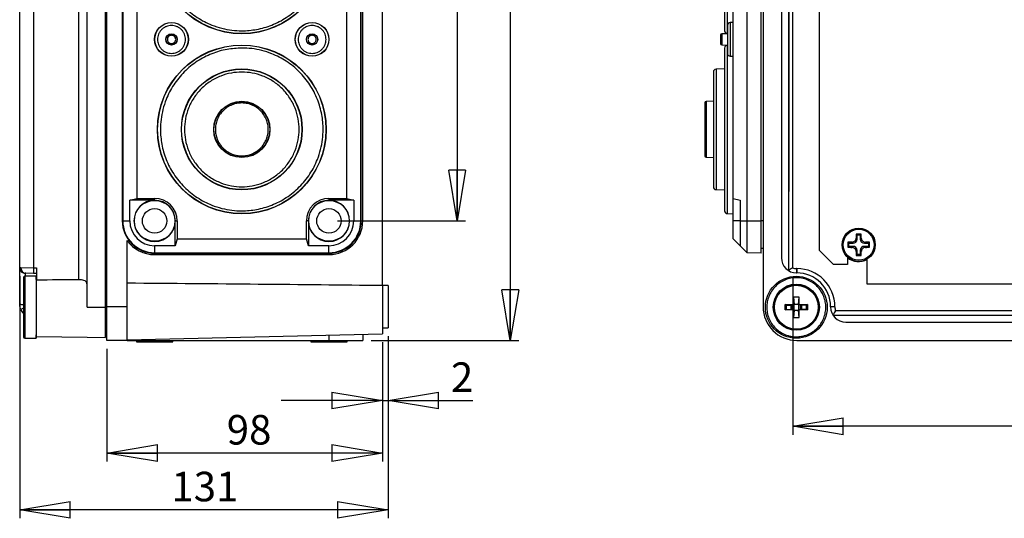
# Model space of a CAD drawing. Extents: x 130 to 1704, y 311 to 1350.
# Drawn here: x 130 to 714, y 311 to 607 of the extents above; entities that cross this region are included whole.
import ezdxf

# ---------------------------------------------------------------- set-up
doc = ezdxf.new("R2010")
doc.units = 0
doc.header["$LTSCALE"] = 5
doc.layers.get('0').update_dxf_attribs({"linetype": 'CONTINUOUS'})
doc.styles.add('SLDTEXTSTYLE0', font='TXT', dxfattribs={"width": 0.75})
doc.dimstyles.new('SLDDIMSTYLE0', dxfattribs={"dimtxt": 17.5, "dimasz": 30, "dimexe": 0, "dimexo": 0.0625, "dimgap": 4.375, "dimtad": 1, "dimlfac": 0.6, "dimrnd": 1e-09, "dimzin": 12, "dimtxsty": 'SLDTEXTSTYLE0', "dimblk1": 'CLOSED', "dimblk2": 'CLOSED', "dimsah": 1, "dimcen": 0.09, "dimazin": 3, "dimtfac": 1, "dimtofl": 0, "dimtmove": 0, "dimatfit": 3, "dimtolj": 1, "dimtzin": 12})
doc.dimstyles.new('SLDDIMSTYLE1', dxfattribs={"dimtxt": 17.5, "dimasz": 30, "dimexe": 0, "dimexo": 0.0625, "dimgap": 4.375, "dimtad": 1, "dimdec": 1, "dimlfac": 0.6, "dimrnd": 1e-09, "dimzin": 12, "dimtxsty": 'SLDTEXTSTYLE0', "dimblk1": 'CLOSED', "dimblk2": 'CLOSED', "dimsah": 1, "dimcen": 0.09, "dimazin": 3, "dimtfac": 1, "dimtdec": 1, "dimtofl": 0, "dimtmove": 0, "dimatfit": 3, "dimtolj": 1, "dimtzin": 12})
doc.dimstyles.new('SLDDIMSTYLE2', dxfattribs={"dimtxt": 17.5, "dimasz": 30, "dimexe": 0, "dimexo": 0.0625, "dimgap": 4.375, "dimtad": 1, "dimlfac": 0.6, "dimrnd": 1e-09, "dimzin": 12, "dimtxsty": 'SLDTEXTSTYLE0', "dimblk1": 'CLOSED', "dimblk2": 'CLOSED', "dimsah": 1, "dimcen": 0.09, "dimazin": 3, "dimtfac": 1, "dimtmove": 0, "dimatfit": 3, "dimtolj": 1, "dimtzin": 12})

# ---------------------------------------------------------------- blocks, each defined once
blk = doc.blocks.new('_CLOSED')
at = {"color": 0, "linetype": 'BYBLOCK'}
for p, q in [((-1, 0.166667), (0, 0)), ((-1, 0.166667), (-1, -0.166667)), ((0, 0), (-1, -0.166667)), ((0, 0), (-1, 0))]:
    blk.add_line(p, q, dxfattribs=at)
blk = doc.blocks.new('_D_2')
at = {"color": 7, "linetype": 'CONTINUOUS'}
for p, q in [((588.08, 454.79), (588.08, 360.98)), ((1182.96, 454.79), (1182.96, 360.98)), ((1182.96, 365.98), (588.08, 365.98))]:
    blk.add_line(p, q, dxfattribs=at)
at = {"color": 7, "linetype": 'CONTINUOUS', "xscale": 30, "yscale": 30, "rotation": 180.0000000000006}
blk.add_blockref('_CLOSED', (588.08, 365.98, -105.83), dxfattribs=at)
at = {"color": 7, "linetype": 'CONTINUOUS', "xscale": 30, "yscale": 30}
blk.add_blockref('_CLOSED', (1182.96, 365.98, -105.83), dxfattribs=at)
at = {"color": 7, "linetype": 'CONTINUOUS', "insert": (854.83, 388.54), "char_height": 17.5, "attachment_point": 1, "style": 'SLDTEXTSTYLE0'}
blk.add_mtext('356,9', dxfattribs=at)
blk = doc.blocks.new('_D_6')
at = {"color": 7, "linetype": 'CONTINUOUS'}
for p, q in [((318.17, 809.32), (394.14, 809.32)), ((389.14, 809.32), (389.14, 487.65)), ((318.17, 487.65), (394.14, 487.65))]:
    blk.add_line(p, q, dxfattribs=at)
at = {"color": 7, "linetype": 'CONTINUOUS', "xscale": 30, "yscale": 30}
for p, rotation in [((389.14, 809.32), 90.0000000000004), ((389.14, 487.65), 270.0000000000004)]:
    blk.add_blockref('_CLOSED', p, dxfattribs=dict(at, rotation=rotation))
at = {"color": 7, "linetype": 'CONTINUOUS', "insert": (366.58, 633.55), "char_height": 17.5, "attachment_point": 1, "rotation": 90, "style": 'SLDTEXTSTYLE0'}
blk.add_mtext('193', dxfattribs=at)
blk = doc.blocks.new('_D_7')
at = {"color": 7, "linetype": 'CONTINUOUS'}
for p, q in [((338.17, 880.15), (425.63, 880.15)), ((420.63, 880.15), (420.63, 416.82)), ((338.17, 416.82), (425.63, 416.82))]:
    blk.add_line(p, q, dxfattribs=at)
at = {"color": 7, "linetype": 'CONTINUOUS', "xscale": 30, "yscale": 30}
for p, rotation in [((420.63, 880.15), 90.00000000000038), ((420.63, 416.82), 270.0000000000004)]:
    blk.add_blockref('_CLOSED', p, dxfattribs=dict(at, rotation=rotation))
at = {"color": 7, "linetype": 'CONTINUOUS', "insert": (398.07, 633.55), "char_height": 17.5, "attachment_point": 1, "rotation": 90, "style": 'SLDTEXTSTYLE0'}
blk.add_mtext('278', dxfattribs=at)
blk = doc.blocks.new('_D_8')
at = {"color": 7, "linetype": 'CONTINUOUS'}
for p, q in [((344.84, 415.81), (344.84, 376.27)), ((348.17, 419.32), (348.17, 376.27)), ((344.84, 381.27), (284.84, 381.27)), ((344.84, 381.27), (348.17, 381.27)), ((348.17, 381.27), (398.4, 381.27))]:
    blk.add_line(p, q, dxfattribs=at)
at = {"color": 7, "linetype": 'CONTINUOUS', "xscale": 30, "yscale": 30}
blk.add_blockref('_CLOSED', (344.84, 381.27), dxfattribs=at)
at = {"color": 7, "linetype": 'CONTINUOUS', "xscale": 30, "yscale": 30, "rotation": 180.0000000000005}
blk.add_blockref('_CLOSED', (348.17, 381.27), dxfattribs=at)
at = {"color": 7, "linetype": 'CONTINUOUS', "insert": (385.47, 403.82), "char_height": 17.5, "attachment_point": 1, "style": 'SLDTEXTSTYLE0'}
blk.add_mtext('2', dxfattribs=at)
blk = doc.blocks.new('_D_9')
at = {"color": 7, "linetype": 'CONTINUOUS'}
for p, q in [((344.84, 415.81), (344.84, 345.1)), ((181.5, 411.82), (181.5, 345.1)), ((344.84, 350.1), (181.5, 350.1))]:
    blk.add_line(p, q, dxfattribs=at)
at = {"color": 7, "linetype": 'CONTINUOUS', "xscale": 30, "yscale": 30, "rotation": 180.0000000000004}
blk.add_blockref('_CLOSED', (181.5, 350.1), dxfattribs=at)
at = {"color": 7, "linetype": 'CONTINUOUS', "xscale": 30, "yscale": 30}
blk.add_blockref('_CLOSED', (344.84, 350.1), dxfattribs=at)
at = {"color": 7, "linetype": 'CONTINUOUS', "insert": (252.55, 372.66), "char_height": 17.5, "attachment_point": 1, "style": 'SLDTEXTSTYLE0'}
blk.add_mtext('98', dxfattribs=at)
blk = doc.blocks.new('_D_10')
at = {"color": 7, "linetype": 'CONTINUOUS'}
for p, q in [((129.84, 454.86), (129.84, 311.46)), ((348.17, 419.32), (348.17, 311.46)), ((348.17, 316.46), (129.84, 316.46))]:
    blk.add_line(p, q, dxfattribs=at)
at = {"color": 7, "linetype": 'CONTINUOUS', "xscale": 30, "yscale": 30, "rotation": 180.0000000000004}
blk.add_blockref('_CLOSED', (129.84, 316.46), dxfattribs=at)
at = {"color": 7, "linetype": 'CONTINUOUS', "xscale": 30, "yscale": 30}
blk.add_blockref('_CLOSED', (348.17, 316.46), dxfattribs=at)
at = {"color": 7, "linetype": 'CONTINUOUS', "insert": (219.73, 339.02), "char_height": 17.5, "attachment_point": 1, "style": 'SLDTEXTSTYLE0'}
blk.add_mtext('131', dxfattribs=at)

msp = doc.modelspace()

# ---------------------------------------------------------------- linework, layer by layer
at = {"color": 7, "linetype": 'CONTINUOUS'}
for p, q in [((169.838, 436.484), (169.838, 860.484)), ((180.671, 436.484), (180.671, 860.484)), ((181.504, 436.817), (181.504, 860.15)), ((570.525, 860.15), (570.525, 436.817)), ((344.838, 449.318), (344.838, 847.65)), ((164.934, 452.818), (164.934, 844.15)), ((129.838, 459.863), (129.838, 837.104)), ((138.011, 837.116), (138.011, 459.852)), ((585.525, 838.742), (585.525, 458.225)), ((588.085, 459.792), (588.085, 837.176)), ((581.358, 831.15), (581.358, 465.817)), ((603.858, 470.15), (603.858, 826.817)), ((190.671, 809.317), (190.671, 487.65)), ((190.962, 809.317), (190.962, 487.65)), ((332.046, 487.65), (332.046, 809.317)), ((332.338, 487.65), (332.338, 809.317)), ((333.171, 487.65), (333.171, 809.317)), ((561.02, 487.65), (561.02, 809.317)), ((569.358, 487.65), (569.358, 809.317)), ((199.29, 795.984), (199.29, 500.984)), ((323.718, 500.984), (323.718, 795.984)), ((552.692, 500.984), (552.692, 795.984)), ((586.025, 537.65), (586.025, 759.317)), ((547.692, 696.7), (547.692, 600.268)), ((549.3, 698.365), (549.3, 598.602)), ((552.692, 605.15), (550.967, 605.09)), ((550.967, 605.09), (550.967, 585.211)), ((549.358, 598.509), (546.01, 598.45)), ((546.01, 598.45), (546.01, 591.85)), ((546.01, 591.85), (549.358, 591.792)), ((547.692, 590.033), (547.692, 493.601)), ((549.3, 591.699), (549.3, 491.936)), ((550.967, 585.211), (552.692, 585.15)), ((547.692, 577.65), (542.633, 577.474)), ((542.633, 577.474), (542.633, 506.16)), ((541.025, 558.484), (536.829, 558.337)), ((536.829, 558.337), (536.829, 525.297)), ((585.811, 537.65), (586.025, 537.65)), ((586.025, 505.106), (586.025, 537.65)), ((536.829, 525.297), (541.025, 525.15)), ((542.633, 506.16), (547.692, 505.984)), ((195.124, 499.867), (199.29, 500.984)), ((209.838, 499.867), (195.124, 499.867)), ((195.124, 487.65), (195.124, 499.867)), ((199.29, 500.984), (209.838, 500.984)), ((209.838, 499.867), (209.838, 500.984)), ((313.171, 500.984), (323.718, 500.984)), ((313.171, 500.984), (313.171, 499.867)), ((327.885, 499.867), (313.171, 499.867)), ((323.718, 500.984), (327.885, 499.867)), ((327.885, 499.867), (327.885, 487.65)), ((552.692, 500.984), (556.858, 499.867)), ((552.692, 487.65), (552.692, 500.984)), ((556.858, 499.867), (556.858, 487.65)), ((549.3, 491.936), (552.692, 491.817)), ((190.671, 487.65), (190.962, 487.65)), ((190.962, 487.65), (195.124, 487.65)), ((222.054, 472.937), (222.054, 487.65)), ((222.054, 487.65), (223.171, 487.65)), ((223.171, 487.65), (223.171, 477.103)), ((299.838, 477.103), (299.838, 487.65)), ((300.954, 487.65), (299.838, 487.65)), ((300.954, 487.65), (300.954, 472.937)), ((327.885, 487.65), (332.046, 487.65)), ((332.046, 487.65), (332.338, 487.65)), ((556.858, 487.65), (552.692, 487.65)), ((552.692, 477.103), (552.692, 487.65)), ((556.858, 487.65), (556.858, 472.937)), ((556.858, 487.65), (561.02, 487.65)), ((561.02, 487.65), (569.358, 487.65)), ((561.02, 468.775), (561.02, 487.65)), ((569.358, 468.484), (569.358, 487.65)), ((570.525, 487.65), (569.358, 487.65)), ((625.737, 479.855), (626.275, 479.317)), ((626.275, 476.862), (626.275, 479.317)), ((626.275, 479.317), (628.108, 479.317)), ((628.646, 479.855), (628.108, 479.317)), ((628.108, 479.317), (628.108, 476.862)), ((193.504, 436.817), (193.504, 476.108)), ((209.838, 472.937), (209.838, 468.775)), ((222.054, 472.937), (209.838, 472.937)), ((223.171, 477.103), (222.054, 472.937)), ((223.171, 477.103), (299.838, 477.103)), ((300.954, 472.937), (299.838, 477.103)), ((313.171, 472.937), (300.954, 472.937)), ((313.171, 468.775), (313.171, 472.937)), ((556.858, 472.937), (552.692, 477.103)), ((561.02, 468.775), (556.858, 472.937)), ((620.82, 474.938), (621.358, 474.4)), ((621.358, 474.4), (623.813, 474.4)), ((621.358, 472.567), (621.358, 474.4)), ((623.813, 474.4), (623.191, 475.023)), ((625.653, 477.485), (626.275, 476.862)), ((628.108, 476.862), (628.73, 477.485)), ((631.192, 475.023), (630.57, 474.4)), ((630.57, 474.4), (633.025, 474.4)), ((633.563, 474.938), (633.025, 474.4)), ((633.025, 474.4), (633.025, 472.567)), ((209.838, 468.775), (313.171, 468.775)), ((209.838, 468.775), (209.838, 468.484)), ((209.838, 468.484), (313.171, 468.484)), ((209.838, 467.65), (313.171, 467.65)), ((313.171, 468.484), (313.171, 468.775)), ((569.358, 468.484), (561.02, 468.775)), ((570.525, 471.378), (569.358, 471.317)), ((612.192, 461.817), (603.858, 470.15)), ((620.82, 472.029), (621.358, 472.567)), ((623.813, 472.567), (621.358, 472.567)), ((623.191, 471.945), (623.813, 472.567)), ((626.275, 470.105), (625.653, 469.483)), ((625.737, 467.113), (626.275, 467.65)), ((626.275, 467.65), (626.275, 470.105)), ((628.108, 467.65), (626.275, 467.65)), ((628.73, 469.483), (628.108, 470.105)), ((628.108, 470.105), (628.108, 467.65)), ((628.646, 467.113), (628.108, 467.65)), ((630.57, 472.567), (631.192, 471.945)), ((633.025, 472.567), (630.57, 472.567)), ((633.563, 472.029), (633.025, 472.567)), ((620.525, 461.817), (612.192, 461.817)), ((620.525, 466.233), (620.525, 461.817)), ((632.192, 450.15), (632.192, 464.998)), ((129.838, 438.449), (129.838, 459.863)), ((130.508, 459.938), (138.011, 459.852)), ((133.107, 456.542), (133.107, 454.817)), ((138.011, 456.519), (133.509, 456.605)), ((138.011, 459.852), (139.838, 459.816)), ((139.838, 456.484), (138.011, 456.519)), ((139.838, 459.816), (139.838, 452.542)), ((590.358, 459.377), (590.358, 456.817)), ((590.525, 459.377), (590.358, 459.377)), ((590.358, 456.817), (590.525, 456.817)), ((590.525, 459.377), (590.525, 456.817)), ((139.617, 454.817), (132.95, 454.817)), ((132.95, 454.817), (132.95, 418.15)), ((139.838, 450.607), (139.617, 454.817)), ((139.617, 454.817), (139.617, 418.15)), ((139.838, 419.196), (139.838, 452.542)), ((1138.858, 450.15), (632.192, 450.15)), ((181.504, 444.65), (180.671, 444.65)), ((344.838, 449.318), (344.838, 420.809)), ((348.171, 449.317), (344.838, 449.317)), ((348.171, 449.317), (348.171, 436.817)), ((584.108, 437.901), (583.59, 438.073)), ((584.108, 437.901), (584.108, 437.828)), ((584.108, 437.828), (584.108, 435.139)), ((588.841, 437.918), (587.786, 437.756)), ((587.786, 437.756), (587.786, 435.211)), ((588.531, 442.48), (588.536, 438.07)), ((588.531, 442.48), (588.841, 438.147)), ((588.536, 438.07), (588.841, 437.918)), ((591.542, 438.147), (588.841, 438.147)), ((588.841, 438.147), (588.841, 437.918)), ((588.841, 435.05), (588.841, 437.918)), ((591.542, 438.147), (591.852, 442.48)), ((591.542, 437.918), (591.542, 438.147)), ((591.542, 437.918), (591.847, 438.07)), ((592.597, 437.756), (591.542, 437.918)), ((591.542, 437.918), (591.542, 435.05)), ((592.597, 435.211), (592.597, 437.756)), ((596.793, 438.073), (596.275, 437.901)), ((596.275, 437.838), (596.275, 437.901)), ((596.275, 435.129), (596.275, 437.838)), ((169.838, 436.484), (180.671, 436.484)), ((180.671, 418.484), (180.671, 436.484)), ((193.504, 436.817), (181.504, 436.817)), ((181.504, 416.817), (181.504, 436.817)), ((193.504, 416.817), (193.504, 436.817)), ((348.171, 436.817), (348.171, 424.317)), ((583.59, 434.894), (584.108, 435.067)), ((584.108, 437.743), (586.958, 437.743)), ((584.108, 435.224), (586.958, 435.224)), ((584.108, 435.139), (584.108, 435.067)), ((586.958, 437.743), (586.958, 435.224)), ((587.786, 435.211), (588.841, 435.05)), ((588.841, 434.82), (588.531, 430.487)), ((588.841, 435.05), (588.536, 434.897)), ((588.841, 435.05), (588.841, 434.82)), ((588.841, 434.82), (591.542, 434.82)), ((591.542, 435.05), (592.597, 435.211)), ((591.847, 434.897), (591.542, 435.05)), ((591.542, 434.82), (591.542, 435.05)), ((591.852, 430.487), (591.542, 434.82)), ((591.852, 430.487), (591.847, 434.897)), ((596.275, 437.743), (593.425, 437.743)), ((593.425, 435.224), (593.425, 437.743)), ((596.275, 435.224), (593.425, 435.224)), ((596.275, 435.067), (596.275, 435.129)), ((596.275, 435.067), (596.793, 434.894)), ((610.525, 436.817), (610.525, 436.65)), ((613.085, 436.817), (610.525, 436.817)), ((613.085, 436.65), (610.525, 436.65)), ((613.085, 436.65), (613.085, 436.817)), ((1157.55, 434.377), (613.5, 434.377)), ((180.671, 428.317), (181.504, 428.317)), ((611.933, 431.817), (1159.117, 431.817)), ((619.525, 427.65), (1151.525, 427.65)), ((139.617, 418.15), (139.838, 422.361)), ((193.504, 417.11), (344.838, 420.809)), ((333.171, 420.524), (333.171, 416.817)), ((344.838, 424.317), (348.171, 424.317)), ((132.95, 418.15), (139.617, 418.15)), ((139.838, 419.196), (169.838, 418.673)), ((169.838, 418.673), (180.671, 418.484)), ((193.504, 416.817), (181.504, 416.817)), ((193.504, 416.817), (209.838, 416.817)), ((199.004, 416.817), (199.004, 415.984)), ((199.004, 415.984), (220.671, 415.984)), ((209.838, 417.51), (209.838, 416.817)), ((209.838, 416.817), (313.171, 416.817)), ((220.671, 415.984), (220.671, 416.817)), ((302.338, 416.817), (302.338, 415.984)), ((302.338, 415.984), (324.004, 415.984)), ((313.171, 420.035), (313.171, 416.817)), ((313.171, 416.817), (333.171, 416.817)), ((324.004, 415.984), (324.004, 416.817)), ((590.525, 416.817), (1180.525, 416.817))]:
    msp.add_line(p, q, dxfattribs=at)
for centre, radius in [((261.504, 648.484), 50), ((261.504, 648.484), 49.882), ((219.838, 595.15), 10), ((219.838, 595.15), 9.94), ((303.171, 595.15), 10), ((303.171, 595.15), 9.94), ((219.838, 595.15), 3.358), ((219.838, 595.15), 3.3), ((303.171, 595.15), 3.358), ((303.171, 595.15), 3.3), ((261.504, 541.817), 50), ((261.504, 541.817), 49.882), ((261.504, 541.817), 35.833), ((261.504, 541.817), 35.657), ((261.504, 541.817), 16.667), ((261.504, 541.817), 16.52), ((209.838, 487.65), 12.07), ((313.171, 487.65), 12.07), ((209.838, 487.65), 7.259), ((313.171, 487.65), 7.259), ((627.192, 473.484), 9.85), ((627.192, 473.484), 9.838), ((627.192, 473.484), 9.167), ((590.192, 436.484), 18.333), ((590.192, 436.484), 13.667), ((590.192, 436.484), 13.471), ((590.192, 436.484), 12.989)]:
    msp.add_circle(centre, radius, dxfattribs=at)
for centre, radius, start, end in [((551.025, 603.425), 1.667, 92, 180), ((546.025, 597.617), 0.833, 91, 180), ((549.358, 600.268), 1.667, 180, 268), ((546.025, 592.684), 0.833, 180, 269), ((549.358, 590.033), 1.667, 92, 180), ((551.025, 586.876), 1.667, 180, 268), ((542.692, 575.808), 1.667, 92, 180), ((536.858, 557.504), 0.833, 92, 180), ((536.858, 526.13), 0.833, 180, 268), ((542.692, 507.826), 1.667, 180, 268), ((209.838, 487.65), 12.217, 90, 0), ((209.838, 487.65), 13.333, 0, 90), ((209.838, 487.65), 12.217, 0, 90), ((313.171, 487.65), 13.333, 90, 180), ((313.171, 487.65), 12.217, 90, 180), ((313.171, 487.65), 12.217, 180, 90), ((549.358, 493.601), 1.667, 180, 268), ((209.838, 487.65), 19.167, 180, 270), ((209.838, 487.65), 18.875, 180, 270), ((209.838, 487.65), 14.714, 180, 270), ((313.171, 487.65), 14.714, 270, 0), ((313.171, 487.65), 18.875, 270, 0), ((313.171, 487.65), 19.167, 270, 0), ((313.171, 487.65), 20, 270, 0), ((765.877, 473.684), 140.276, 177.478724, 178.447519), ((627.192, 330.425), 149.437, 89.442325, 90.557675), ((488.506, 473.684), 140.276, 1.552481, 2.521276), ((209.838, 487.65), 20, 215.247507, 270), ((770.25, 473.484), 149.437, 179.442325, 180.557675), ((626.991, 334.798), 140.276, 91.552481, 92.521276), ((627.392, 334.798), 140.276, 87.478724, 88.447519), ((484.133, 473.484), 149.437, 359.442325, 0.557675), ((626.991, 612.169), 140.276, 267.478724, 268.447519), ((765.877, 473.283), 140.276, 181.552481, 182.521276), ((627.192, 616.542), 149.437, 269.442325, 270.557675), ((488.506, 473.283), 140.276, 357.478724, 358.447519), ((627.392, 612.169), 140.276, 271.552481, 272.521276), ((590.358, 465.817), 9, 180, 270), ((627.192, 473.484), 10, 228.189685, 300), ((133.165, 459.869), 3.327, 180.098448, 269.003248), ((133.707, 459.801), 3.202, 177.552415, 266.452312), ((181.43, 458.185), 43.451, 177.802152, 182.197848), ((590.358, 465.817), 6.44, 249.329423, 270), ((590.525, 436.817), 22.56, 0, 90), ((590.525, 436.817), 20, 0, 90), ((132.95, 453.984), 0.833, 90, 180), ((131.621, 443.886), 5.722, 251.839416, 274.849529), ((151.558, 389.758), 50.056, 112.881277, 114.867512), ((138.171, 438.449), 8.333, 203.145413, 221.352401), ((590.525, 436.817), 20, 180, 270), ((619.525, 436.65), 9, 180, 270), ((619.525, 436.65), 6.44, 180, 200.670577), ((132.95, 418.984), 0.833, 180, 270)]:
    msp.add_arc(centre, radius, start, end, dxfattribs=at)
for centre, major_axis, ratio, start_param, end_param in [((623.736, 476.939), (1.822, -1.822), 0.9702875, 5.5128663, 7.0535043), ((630.647, 476.939), (-1.822, -1.822), 0.9702875, 5.5128663, 7.0535043), ((623.736, 470.029), (1.822, 1.822), 0.9702875, 5.5128663, 7.0535043), ((630.647, 470.029), (-1.822, 1.822), 0.9702875, 5.5128663, 7.0535043), ((2934.193, 436.484), (3440.601, 0), 0.0079999, 2.5062641, 2.5186598), ((-1118.419, 436.817), (1976.995, 0), 0.0094029, 0.7375153, 0.8451829), ((586.958, 437.758), (0.833, 0), 0.0174551, 4.712389, 6.1697389), ((593.425, 437.758), (0.833, 0), 0.0174551, 3.2550391, 4.712389), ((586.958, 435.21), (0.833, 0), 0.0174551, 0.1134464, 1.5707963), ((593.425, 435.21), (0.833, 0), 0.0174551, 1.5707963, 3.0281463)]:
    msp.add_ellipse(centre, major_axis=major_axis, ratio=ratio, start_param=start_param, end_param=end_param, dxfattribs=at)
for points, knots in [([(261.504, 696.7), (263.464, 696.631), (267.445, 696.49), (273.412, 695.332), (278.87, 693.58), (283.722, 691.369), (287.963, 688.891), (291.96, 685.975), (296.887, 681.531), (301.078, 676.371), (304.39, 670.701), (307.029, 664.905), (309.165, 657.482), (309.9, 649.461), (309.477, 642.543), (308.362, 636.576), (306.599, 631.118), (304.39, 626.266), (301.911, 622.025), (298.995, 618.028), (294.551, 613.101), (289.391, 608.91), (283.722, 605.598), (277.926, 602.959), (270.502, 600.823), (262.482, 600.088), (255.563, 600.511), (249.596, 601.626), (244.139, 603.389), (239.287, 605.598), (235.045, 608.077), (231.048, 610.993), (226.122, 615.437), (221.93, 620.596), (218.619, 626.266), (215.979, 632.062), (213.843, 639.485), (213.109, 647.506), (213.531, 654.424), (214.646, 660.392), (216.41, 665.849), (218.618, 670.701), (221.097, 674.943), (224.013, 678.94), (228.457, 683.867), (233.617, 688.057), (239.287, 691.371), (245.083, 693.998), (252.507, 696.223), (258.564, 696.544), (261.504, 696.7)], [0, 0, 0, 0, 0.0194141, 0.0394328, 0.0600104, 0.0760998, 0.0921863, 0.1086181, 0.1250469, 0.1578635, 0.173953, 0.1900395, 0.2208915, 0.25, 0.269416, 0.2894328, 0.3100104, 0.3260998, 0.3421863, 0.3586181, 0.3750469, 0.4078635, 0.423953, 0.4400395, 0.4708915, 0.5, 0.519416, 0.5394328, 0.5600103, 0.5760998, 0.5921863, 0.6086181, 0.6250469, 0.6578635, 0.673953, 0.6900395, 0.7208915, 0.75, 0.769416, 0.7894328, 0.8100103, 0.8260998, 0.8421863, 0.8586181, 0.8750469, 0.9078635, 0.923953, 0.9400395, 0.9708915, 1, 1, 1, 1]), ([(219.838, 603.425), (220.878, 603.314), (222.479, 603.144), (224.406, 602.112), (225.73, 601.044), (226.805, 599.719), (227.804, 597.792), (228.312, 595.15), (227.804, 592.509), (226.805, 590.582), (225.73, 589.258), (224.406, 588.183), (222.479, 587.184), (219.838, 586.676), (217.196, 587.184), (215.269, 588.183), (213.945, 589.258), (212.87, 590.582), (211.871, 592.509), (211.364, 595.15), (211.871, 597.792), (212.87, 599.719), (213.945, 601.044), (215.269, 602.112), (217.196, 603.144), (218.797, 603.314), (219.838, 603.425)], [0, 0, 0, 0, 0.05986421, 0.09209017, 0.125, 0.15790983, 0.19013579, 0.25, 0.30986421, 0.34209017, 0.375, 0.40790983, 0.44013579, 0.5, 0.55986421, 0.59209017, 0.625, 0.65790983, 0.69013579, 0.75, 0.80986421, 0.84209017, 0.875, 0.90790983, 0.94013579, 1, 1, 1, 1]), ([(303.171, 603.425), (304.212, 603.314), (305.813, 603.144), (307.74, 602.112), (309.063, 601.044), (310.138, 599.719), (311.138, 597.792), (311.645, 595.15), (311.138, 592.509), (310.138, 590.582), (309.063, 589.258), (307.74, 588.183), (305.813, 587.184), (303.171, 586.676), (300.529, 587.184), (298.602, 588.183), (297.278, 589.258), (296.204, 590.582), (295.204, 592.509), (294.697, 595.15), (295.204, 597.792), (296.204, 599.719), (297.278, 601.044), (298.602, 602.112), (300.529, 603.144), (302.13, 603.314), (303.171, 603.425)], [0, 0, 0, 0, 0.0598642, 0.0920902, 0.125, 0.1579098, 0.1901358, 0.25, 0.3098642, 0.3420902, 0.375, 0.4079098, 0.4401358, 0.5, 0.5598642, 0.5920902, 0.625, 0.6579098, 0.6901358, 0.75, 0.8098642, 0.8420902, 0.875, 0.9079098, 0.9401358, 1, 1, 1, 1]), ([(549.358, 603.425), (549.358, 603.314), (549.358, 603.144), (549.358, 602.112), (549.358, 601.044), (549.358, 599.719), (549.358, 597.792), (549.358, 595.15), (549.358, 592.508), (549.358, 590.582), (549.358, 589.256), (549.358, 588.189), (549.358, 587.157), (549.358, 586.987), (549.358, 586.876)], [0, 0, 0, 0, 0.1197284, 0.1841803, 0.25, 0.3158197, 0.3802716, 0.5, 0.6197284, 0.6841803, 0.75, 0.8158197, 0.8802716, 1, 1, 1, 1]), ([(219.838, 597.617), (220.148, 597.584), (220.627, 597.533), (221.202, 597.226), (221.594, 596.907), (221.915, 596.514), (222.212, 595.939), (222.364, 595.15), (222.212, 594.361), (221.914, 593.786), (221.594, 593.394), (221.202, 593.073), (220.627, 592.776), (219.838, 592.624), (219.048, 592.776), (218.473, 593.073), (218.081, 593.394), (217.76, 593.786), (217.463, 594.361), (217.311, 595.15), (217.463, 595.94), (217.761, 596.515), (218.082, 596.907), (218.473, 597.226), (219.049, 597.533), (219.527, 597.584), (219.838, 597.617)], [0, 0, 0, 0, 0.0598607, 0.0924593, 0.125, 0.1575986, 0.1901393, 0.25, 0.3098607, 0.3424593, 0.375, 0.4075986, 0.4401393, 0.5, 0.5598607, 0.5924593, 0.625, 0.6575986, 0.6901393, 0.75, 0.8098607, 0.8424593, 0.875, 0.9075986, 0.9401393, 1, 1, 1, 1]), ([(303.171, 597.617), (303.481, 597.584), (303.96, 597.533), (304.535, 597.226), (304.927, 596.907), (305.248, 596.514), (305.545, 595.939), (305.698, 595.15), (305.545, 594.361), (305.248, 593.786), (304.927, 593.394), (304.535, 593.073), (303.96, 592.776), (303.171, 592.624), (302.382, 592.776), (301.807, 593.073), (301.414, 593.394), (301.094, 593.786), (300.796, 594.361), (300.644, 595.15), (300.797, 595.94), (301.094, 596.515), (301.415, 596.907), (301.807, 597.226), (302.382, 597.533), (302.861, 597.584), (303.171, 597.617)], [0, 0, 0, 0, 0.0598607, 0.0924593, 0.125, 0.1575986, 0.1901393, 0.25, 0.3098607, 0.3424593, 0.375, 0.4075986, 0.4401393, 0.5, 0.5598607, 0.5924593, 0.625, 0.6575986, 0.6901393, 0.75, 0.8098607, 0.8424593, 0.875, 0.9075986, 0.9401393, 1, 1, 1, 1]), ([(545.192, 597.617), (545.192, 597.584), (545.192, 597.533), (545.192, 597.226), (545.192, 596.907), (545.192, 596.514), (545.192, 595.939), (545.192, 595.15), (545.192, 594.361), (545.192, 593.786), (545.192, 593.394), (545.192, 593.075), (545.192, 592.768), (545.192, 592.717), (545.192, 592.684)], [0, 0, 0, 0, 0.1197215, 0.1849186, 0.2500001, 0.3151971, 0.3802785, 0.5, 0.6197215, 0.6849186, 0.7500001, 0.8151971, 0.8802785, 1, 1, 1, 1]), ([(261.504, 590.033), (263.464, 589.964), (267.445, 589.824), (273.412, 588.666), (278.87, 586.913), (283.722, 584.702), (287.963, 582.224), (291.96, 579.308), (296.887, 574.864), (301.078, 569.704), (304.39, 564.034), (307.029, 558.238), (309.165, 550.815), (309.9, 542.794), (309.477, 535.876), (308.362, 529.909), (306.599, 524.451), (304.39, 519.599), (301.911, 515.358), (298.995, 511.361), (294.551, 506.434), (289.391, 502.243), (283.722, 498.932), (277.926, 496.292), (270.502, 494.156), (262.482, 493.422), (255.563, 493.844), (249.596, 494.959), (244.139, 496.723), (239.287, 498.931), (235.045, 501.41), (231.048, 504.326), (226.122, 508.77), (221.93, 513.93), (218.619, 519.6), (215.979, 525.396), (213.843, 532.819), (213.109, 540.84), (213.531, 547.758), (214.646, 553.725), (216.41, 559.183), (218.618, 564.035), (221.097, 568.276), (224.013, 572.273), (228.457, 577.2), (233.617, 581.39), (239.287, 584.705), (245.083, 587.332), (252.507, 589.557), (258.564, 589.877), (261.504, 590.033)], [0, 0, 0, 0, 0.0194141, 0.0394328, 0.0600104, 0.0760998, 0.0921863, 0.1086181, 0.1250469, 0.1578635, 0.173953, 0.1900395, 0.2208915, 0.25, 0.269416, 0.2894328, 0.3100104, 0.3260998, 0.3421863, 0.3586181, 0.3750469, 0.4078635, 0.423953, 0.4400395, 0.4708915, 0.5, 0.519416, 0.5394328, 0.5600103, 0.5760998, 0.5921863, 0.6086181, 0.6250469, 0.6578635, 0.673953, 0.6900395, 0.7208915, 0.75, 0.769416, 0.7894328, 0.8100103, 0.8260998, 0.8421863, 0.8586181, 0.8750469, 0.9078635, 0.923953, 0.9400395, 0.9708915, 1, 1, 1, 1]), ([(261.504, 575.808), (263.577, 575.698), (267.848, 575.471), (274.183, 573.58), (280.275, 570.444), (285.711, 566.022), (290.126, 560.588), (293.282, 554.496), (295.104, 548.161), (295.685, 541.817), (295.104, 535.473), (293.282, 529.138), (290.126, 523.047), (285.711, 517.611), (280.275, 513.195), (274.183, 510.039), (267.848, 508.218), (261.504, 507.636), (255.161, 508.218), (248.825, 510.039), (242.734, 513.195), (237.298, 517.611), (232.882, 523.047), (229.726, 529.138), (227.905, 535.473), (227.323, 541.817), (227.905, 548.161), (229.726, 554.496), (232.882, 560.588), (237.298, 566.022), (242.734, 570.444), (248.825, 573.58), (255.161, 575.471), (259.431, 575.698), (261.504, 575.808)], [0, 0, 0, 0, 0.029129, 0.0600028, 0.0921602, 0.125, 0.1578398, 0.1899972, 0.220871, 0.25, 0.279129, 0.3100028, 0.3421602, 0.375, 0.4078398, 0.4399972, 0.470871, 0.5, 0.529129, 0.5600028, 0.5921602, 0.625, 0.6578398, 0.6899972, 0.720871, 0.75, 0.779129, 0.8100028, 0.8421602, 0.875, 0.9078398, 0.9399972, 0.970871, 1, 1, 1, 1]), ([(541.025, 575.808), (541.025, 575.698), (541.025, 575.471), (541.025, 573.58), (541.025, 570.444), (541.025, 566.022), (541.025, 560.588), (541.025, 554.496), (541.025, 548.161), (541.025, 541.817), (541.025, 535.473), (541.025, 529.138), (541.025, 523.046), (541.025, 517.612), (541.025, 513.19), (541.025, 510.055), (541.025, 508.163), (541.025, 507.936), (541.025, 507.826)], [0, 0, 0, 0, 0.058258, 0.1200057, 0.1843204, 0.25, 0.3156796, 0.3799943, 0.441742, 0.5, 0.558258, 0.6200057, 0.6843204, 0.75, 0.8156796, 0.8799943, 0.941742, 1, 1, 1, 1]), ([(261.504, 557.504), (262.461, 557.453), (264.432, 557.349), (267.356, 556.476), (270.167, 555.029), (272.676, 552.988), (274.714, 550.48), (276.17, 547.668), (277.011, 544.745), (277.279, 541.817), (277.011, 538.889), (276.17, 535.966), (274.714, 533.154), (272.676, 530.645), (270.167, 528.608), (267.356, 527.151), (264.432, 526.311), (261.504, 526.042), (258.577, 526.311), (255.653, 527.151), (252.841, 528.608), (250.333, 530.645), (248.295, 533.154), (246.838, 535.966), (245.998, 538.889), (245.729, 541.817), (245.998, 544.745), (246.838, 547.668), (248.295, 550.48), (250.333, 552.988), (252.841, 555.029), (255.653, 556.476), (258.577, 557.349), (260.547, 557.453), (261.504, 557.504)], [0, 0, 0, 0, 0.029129, 0.0600028, 0.0921602, 0.125, 0.1578398, 0.1899972, 0.220871, 0.25, 0.279129, 0.3100028, 0.3421602, 0.375, 0.4078398, 0.4399972, 0.470871, 0.5, 0.529129, 0.5600028, 0.5921602, 0.625, 0.6578398, 0.6899972, 0.720871, 0.75, 0.779129, 0.8100028, 0.8421602, 0.875, 0.9078398, 0.9399972, 0.970871, 1, 1, 1, 1]), ([(536.025, 557.504), (536.025, 557.453), (536.025, 557.349), (536.025, 556.476), (536.025, 555.029), (536.025, 552.988), (536.025, 550.48), (536.025, 547.668), (536.025, 544.745), (536.025, 541.817), (536.025, 538.889), (536.025, 535.966), (536.025, 533.154), (536.025, 530.646), (536.025, 528.606), (536.025, 527.158), (536.025, 526.285), (536.025, 526.181), (536.025, 526.13)], [0, 0, 0, 0, 0.058258, 0.1200057, 0.1843204, 0.25, 0.3156796, 0.3799943, 0.441742, 0.5, 0.558258, 0.6200057, 0.6843204, 0.75, 0.8156796, 0.8799943, 0.941742, 1, 1, 1, 1]), ([(623.191, 475.023), (623.468, 475.057), (624.024, 475.127), (624.762, 475.573), (625.319, 476.214), (625.603, 476.893), (625.639, 477.327), (625.653, 477.485)], [0, 0, 0, 0, 0.2188657, 0.437733, 0.6565664, 0.8753869, 1, 1, 1, 1]), ([(628.73, 477.485), (628.765, 477.207), (628.835, 476.652), (629.281, 475.913), (629.922, 475.356), (630.601, 475.073), (631.035, 475.036), (631.192, 475.023)], [0, 0, 0, 0, 0.2188657, 0.437733, 0.6565664, 0.8753869, 1, 1, 1, 1]), ([(625.653, 469.483), (625.618, 469.761), (625.548, 470.316), (625.103, 471.055), (624.461, 471.612), (623.782, 471.895), (623.348, 471.932), (623.191, 471.945)], [0, 0, 0, 0, 0.2188657, 0.437733, 0.6565664, 0.8753869, 1, 1, 1, 1]), ([(631.192, 471.945), (630.915, 471.91), (630.36, 471.84), (629.621, 471.395), (629.064, 470.753), (628.78, 470.074), (628.744, 469.64), (628.73, 469.483)], [0, 0, 0, 0, 0.2188657, 0.437733, 0.6565664, 0.8753869, 1, 1, 1, 1]), ([(129.838, 459.863), (129.917, 459.899), (130.013, 459.941), (130.435, 459.938), (130.508, 459.938)], [0, 0, 0, 0, 0.8271915, 1, 1, 1, 1]), ([(133.509, 456.605), (133.352, 456.603), (133.133, 456.6), (133.113, 456.555), (133.107, 456.542)], [0, 0, 0, 0, 0.7155731, 1, 1, 1, 1]), ([(132.117, 453.984), (132.117, 453.927), (132.117, 453.81), (132.117, 452.836), (132.117, 451.222), (132.117, 448.946), (132.117, 446.148), (132.117, 443.011), (132.117, 439.75), (132.117, 436.484), (132.117, 433.218), (132.117, 429.956), (132.117, 426.82), (132.117, 424.022), (132.117, 421.746), (132.117, 420.131), (132.117, 419.157), (132.117, 419.041), (132.117, 418.984)], [0, 0, 0, 0, 0.058258, 0.1200057, 0.1843204, 0.25, 0.3156796, 0.3799943, 0.441742, 0.5, 0.558258, 0.6200057, 0.6843204, 0.75, 0.8156796, 0.8799943, 0.941742, 1, 1, 1, 1]), ([(169.838, 449.752), (169.769, 450.294), (169.653, 451.216), (168.649, 452.128), (167.335, 452.625), (165.997, 452.808), (165.195, 452.815), (164.934, 452.818)], [0, 0, 0, 0, 0.2984503, 0.5074302, 0.7172427, 0.9078668, 1, 1, 1, 1]), ([(590.192, 418.984), (589.124, 419.041), (586.926, 419.157), (583.664, 420.131), (580.528, 421.746), (577.729, 424.022), (575.456, 426.82), (573.831, 429.956), (572.893, 433.218), (572.594, 436.484), (572.893, 439.75), (573.831, 443.011), (575.456, 446.148), (577.729, 448.946), (580.528, 451.22), (583.664, 452.844), (586.926, 453.782), (590.192, 454.082), (593.458, 453.782), (596.719, 452.844), (599.855, 451.22), (602.654, 448.946), (604.927, 446.148), (606.552, 443.011), (607.49, 439.75), (607.789, 436.484), (607.49, 433.218), (606.552, 429.956), (604.927, 426.82), (602.654, 424.022), (599.855, 421.746), (596.719, 420.131), (593.458, 419.157), (591.259, 419.041), (590.192, 418.984)], [0, 0, 0, 0, 0.029129, 0.0600028, 0.0921602, 0.125, 0.1578398, 0.1899972, 0.220871, 0.25, 0.279129, 0.3100028, 0.3421602, 0.375, 0.4078398, 0.4399972, 0.470871, 0.5, 0.529129, 0.5600028, 0.5921602, 0.625, 0.6578398, 0.6899972, 0.720871, 0.75, 0.779129, 0.8100028, 0.8421602, 0.875, 0.9078398, 0.9399972, 0.970871, 1, 1, 1, 1]), ([(130.508, 435.174), (130.215, 436.062), (129.86, 437.137), (129.841, 438.256), (129.838, 438.449)], [0, 0, 0, 0, 0.8271914, 1, 1, 1, 1]), ([(583.59, 438.073), (583.763, 438.073), (585.411, 438.072), (587.06, 438.071), (588.536, 438.07)], [0, 0, 0, 0, 0.1047371, 1, 1, 1, 1]), ([(591.852, 442.48), (591.743, 442.48), (591.19, 442.477), (590.192, 442.476), (589.194, 442.477), (588.64, 442.48), (588.531, 442.48)], [0, 0, 0, 0, 0.0985462, 0.5, 0.9014538, 1, 1, 1, 1]), ([(591.847, 438.07), (591.848, 438.835), (591.85, 440.305), (591.851, 441.775), (591.852, 442.48)], [0, 0, 0, 0, 0.5199344, 1, 1, 1, 1]), ([(591.847, 438.07), (592.612, 438.071), (594.088, 438.071), (595.736, 438.072), (596.62, 438.073), (596.793, 438.073)], [0, 0, 0, 0, 0.46362606, 0.89526304, 1, 1, 1, 1]), ([(588.536, 434.897), (587.771, 434.897), (586.295, 434.896), (584.647, 434.895), (583.763, 434.894), (583.59, 434.894)], [0, 0, 0, 0, 0.46362606, 0.89526304, 1, 1, 1, 1]), ([(588.536, 434.897), (588.535, 434.133), (588.534, 432.663), (588.532, 431.193), (588.531, 430.487)], [0, 0, 0, 0, 0.5199343, 1, 1, 1, 1]), ([(596.793, 434.894), (596.62, 434.894), (594.972, 434.895), (593.323, 434.896), (591.847, 434.897)], [0, 0, 0, 0, 0.1047371, 1, 1, 1, 1]), ([(588.531, 430.487), (588.64, 430.488), (589.194, 430.49), (590.192, 430.492), (591.19, 430.49), (591.743, 430.488), (591.852, 430.487)], [0, 0, 0, 0, 0.0985462, 0.5, 0.9014538, 1, 1, 1, 1])]:
    msp.add_open_spline(points, degree=3, knots=knots, dxfattribs=at)
for points in [[(588.085, 459.792), (587.232, 459.202), (586.378, 458.693), (585.525, 458.225)], [(583.59, 434.894), (583.59, 435.424), (583.591, 436.484), (583.59, 437.543), (583.59, 438.073)], [(596.793, 438.073), (596.793, 437.543), (596.792, 436.484), (596.793, 435.424), (596.793, 434.894)], [(613.5, 434.377), (612.909, 433.524), (612.401, 432.67), (611.933, 431.817)]]:
    msp.add_open_spline(points, degree=3, dxfattribs=at)

# ---------------------------------------------------------------- dimensions: what is measured, and where the dimension line sits
for base, p1, p2, angle, dimstyle, picture, middle in [((420.628, 416.817), (333.171, 880.15), (333.171, 416.817), 90, 'SLDDIMSTYLE0', '_D_7', (420.628, 652.941)), ((389.141, 487.65), (313.171, 809.317), (313.171, 487.65), 90, 'SLDDIMSTYLE0', '_D_6', (389.141, 652.941)), ((588.085, 365.984), (1182.965, 459.792), (588.085, 459.792), 0, 'SLDDIMSTYLE1', '_D_2', (883.92, 365.984))]:
    dim = msp.add_linear_dim(base=base, p1=p1, p2=p2, angle=angle, dimstyle=dimstyle, dxfattribs=at)
    dim.commit()
    dim.dimension.update_dxf_attribs({"geometry": picture, "text_midpoint": middle, "dimtype": 160})
for base, p1, p2, dimstyle, picture, middle in [((129.838, 316.465), (348.171, 424.317), (129.838, 459.863), 'SLDDIMSTYLE0', '_D_10', (239.123, 316.465)), ((181.504, 350.1), (344.838, 420.809), (181.504, 416.817), 'SLDDIMSTYLE0', '_D_9', (265.476, 350.1)), ((348.171, 381.265), (344.838, 420.809), (348.171, 424.317), 'SLDDIMSTYLE2', '_D_8', (391.94, 381.265))]:
    dim = msp.add_linear_dim(base=base, p1=p1, p2=p2, dimstyle=dimstyle, dxfattribs=at)
    dim.commit()
    dim.dimension.update_dxf_attribs({"geometry": picture, "text_midpoint": middle, "dimtype": 160})

doc.saveas('drawing.dxf')
